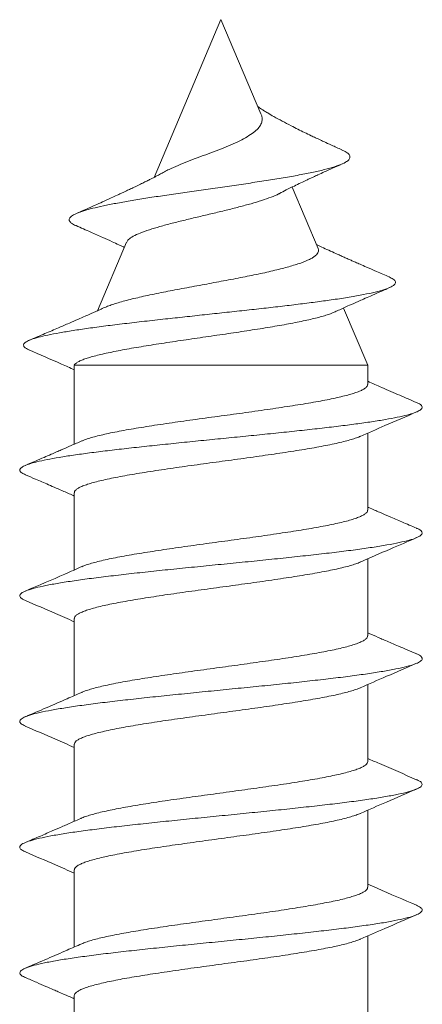
# Model space of a CAD drawing. Units: millimetres. Extents: x -178 to 511, y -196 to 423.
# Drawn here: x 133 to 138, y 412 to 423 of the extents above; entities that cross this region are included whole.
import ezdxf

# ---------------------------------------------------------------- set-up
doc = ezdxf.new("R2010")
doc.units = ezdxf.units.MM

msp = doc.modelspace()

# ---------------------------------------------------------------- linework, layer by layer
at = {"color": 7, "linetype": 'Continuous', "lineweight": 0}
for p, q in [((135.652, 423.476), (134.853, 421.594)), ((136.129, 422.352), (135.652, 423.476)), ((136.812, 420.744), (136.5, 421.478)), ((134.525, 420.82), (134.177, 420.002)), ((137.402, 419.353), (137.113, 420.035)), ((133.902, 419.353), (133.903, 419.348)), ((137.402, 419.353), (133.902, 419.353)), ((133.902, 419.348), (133.902, 418.409)), ((137.402, 419.122), (137.402, 419.353)), ((137.402, 417.622), (137.402, 418.541)), ((133.902, 417.829), (133.902, 416.91)), ((137.402, 416.122), (137.402, 417.041)), ((133.902, 416.329), (133.902, 415.41)), ((137.402, 414.622), (137.402, 415.541)), ((133.902, 414.829), (133.902, 413.909)), ((137.402, 413.122), (137.402, 414.041)), ((133.902, 413.329), (133.902, 412.409)), ((137.402, 411.622), (137.402, 412.541)), ((133.902, 411.829), (133.902, 410.909))]:
    msp.add_line(p, q, dxfattribs=at)
for points, knots in [([(137.093, 421.923), (137.052, 421.941), (136.98, 421.974), (136.889, 422.015), (136.826, 422.045), (136.775, 422.069), (136.719, 422.096), (136.649, 422.129), (136.569, 422.169), (136.479, 422.214), (136.383, 422.264), (136.29, 422.315), (136.219, 422.356), (136.169, 422.387), (136.139, 422.407), (136.113, 422.424), (136.099, 422.434), (136.092, 422.439)], [0, 0, 0, 0, 0.118366, 0.205783, 0.262976, 0.303013, 0.351626, 0.427968, 0.506502, 0.587464, 0.692824, 0.792111, 0.867971, 0.912803, 0.950449, 0.977548, 1, 1, 1, 1]), ([(134.978, 421.66), (134.996, 421.67), (135.042, 421.695), (135.135, 421.734), (135.251, 421.783), (135.374, 421.828), (135.501, 421.877), (135.625, 421.922), (135.744, 421.971), (135.852, 422.018), (135.947, 422.067), (136.025, 422.116), (136.086, 422.165), (136.124, 422.215), (136.144, 422.265), (136.145, 422.311), (136.132, 422.34), (136.127, 422.351)], [0, 0, 0, 0, 0.051533, 0.133151, 0.209102, 0.287363, 0.360095, 0.435035, 0.504581, 0.576244, 0.642664, 0.71113, 0.774544, 0.839958, 0.900592, 0.963225, 1, 1, 1, 1]), ([(133.926, 421.018), (133.919, 421.02), (133.889, 421.032), (133.859, 421.053), (133.838, 421.081), (133.844, 421.109), (133.875, 421.138), (133.931, 421.166), (134.012, 421.195), (134.118, 421.225), (134.246, 421.254), (134.396, 421.284), (134.566, 421.314), (134.753, 421.345), (134.954, 421.375), (135.167, 421.407), (135.388, 421.438), (135.613, 421.47), (135.837, 421.502), (136.059, 421.535), (136.271, 421.568), (136.471, 421.601), (136.655, 421.635), (136.817, 421.669), (136.955, 421.704), (137.064, 421.739), (137.138, 421.772), (137.18, 421.804), (137.194, 421.835), (137.183, 421.865), (137.151, 421.895), (137.11, 421.914), (137.091, 421.923)], [0, 0, 0, 0, 0.009904, 0.043222, 0.076638, 0.110164, 0.143866, 0.177675, 0.211596, 0.245711, 0.279932, 0.31428, 0.348836, 0.38349, 0.4183, 0.453322, 0.488429, 0.523743, 0.559242, 0.594834, 0.63069, 0.66666, 0.7028, 0.739192, 0.775645, 0.812395, 0.849249, 0.880097, 0.911166, 0.94223, 0.973471, 1, 1, 1, 1]), ([(136.349, 421.401), (136.376, 421.415), (136.435, 421.446), (136.521, 421.488), (136.602, 421.527), (136.664, 421.557), (136.713, 421.58), (136.757, 421.6), (136.815, 421.627), (136.891, 421.662), (136.987, 421.705), (137.058, 421.737), (137.097, 421.754)], [0, 0, 0, 0, 0.111677, 0.242309, 0.34886, 0.439355, 0.490957, 0.543008, 0.618603, 0.719655, 0.846595, 1, 1, 1, 1]), ([(134.978, 421.661), (134.966, 421.654), (134.939, 421.639), (134.9, 421.618), (134.862, 421.598), (134.827, 421.58), (134.788, 421.56), (134.743, 421.538), (134.689, 421.511), (134.632, 421.483), (134.577, 421.457), (134.531, 421.436), (134.492, 421.417), (134.454, 421.4), (134.404, 421.376), (134.331, 421.343), (134.244, 421.304), (134.145, 421.259), (134.041, 421.213), (133.967, 421.18), (133.927, 421.163)], [0, 0, 0, 0, 0.034812, 0.081598, 0.11419, 0.147582, 0.182048, 0.227083, 0.278957, 0.337494, 0.390379, 0.435412, 0.467041, 0.502005, 0.543939, 0.610162, 0.707785, 0.790615, 0.887918, 1, 1, 1, 1]), ([(136.349, 421.402), (136.346, 421.4), (136.32, 421.385), (136.251, 421.357), (136.141, 421.319), (136.011, 421.279), (135.867, 421.241), (135.712, 421.201), (135.55, 421.163), (135.384, 421.123), (135.222, 421.085), (135.065, 421.046), (134.921, 421.007), (134.793, 420.968), (134.685, 420.93), (134.601, 420.891), (134.545, 420.854), (134.532, 420.83), (134.527, 420.819)], [0, 0, 0, 0, 0.008091, 0.067645, 0.128837, 0.19035, 0.253561, 0.317046, 0.382285, 0.447754, 0.515025, 0.582502, 0.651827, 0.721373, 0.79282, 0.864446, 0.938025, 1, 1, 1, 1]), ([(133.923, 421.018), (133.981, 420.992), (134.088, 420.945), (134.231, 420.881), (134.343, 420.831), (134.425, 420.793), (134.474, 420.77), (134.495, 420.76), (134.499, 420.759)], [0, 0, 0, 0, 0.302077, 0.549702, 0.744236, 0.886675, 0.982445, 1, 1, 1, 1]), ([(137.659, 420.405), (137.609, 420.427), (137.518, 420.466), (137.402, 420.517), (137.318, 420.554), (137.26, 420.579), (137.213, 420.6), (137.169, 420.619), (137.122, 420.64), (137.073, 420.662), (137.011, 420.69), (136.938, 420.723), (136.86, 420.759), (136.812, 420.781), (136.792, 420.791)], [0, 0, 0, 0, 0.1738325, 0.3113521, 0.4007333, 0.4640828, 0.5105428, 0.5609758, 0.6161796, 0.6742371, 0.7307313, 0.8315149, 0.928102, 1, 1, 1, 1]), ([(134.267, 420.041), (134.273, 420.044), (134.295, 420.054), (134.342, 420.071), (134.407, 420.093), (134.483, 420.115), (134.567, 420.137), (134.657, 420.158), (134.753, 420.18), (134.855, 420.202), (134.963, 420.223), (135.073, 420.245), (135.187, 420.266), (135.305, 420.288), (135.423, 420.31), (135.54, 420.332), (135.655, 420.354), (135.771, 420.375), (135.884, 420.397), (135.993, 420.418), (136.098, 420.44), (136.199, 420.462), (136.325, 420.491), (136.438, 420.521), (136.537, 420.55), (136.625, 420.578), (136.696, 420.608), (136.75, 420.637), (136.791, 420.666), (136.813, 420.696), (136.818, 420.724), (136.813, 420.737), (136.811, 420.743)], [0, 0, 0, 0, 0.014757, 0.048116, 0.081475, 0.11587, 0.150264, 0.182561, 0.214857, 0.248121, 0.281384, 0.31315, 0.344917, 0.377669, 0.410421, 0.441173, 0.471926, 0.503602, 0.535277, 0.56548, 0.595682, 0.626826, 0.657971, 0.716232, 0.74626, 0.776287, 0.833464, 0.862957, 0.892448, 0.947884, 0.976477, 1, 1, 1, 1]), ([(133.363, 419.536), (133.349, 419.542), (133.315, 419.557), (133.294, 419.581), (133.296, 419.606), (133.326, 419.633), (133.384, 419.659), (133.469, 419.685), (133.582, 419.712), (133.721, 419.739), (133.884, 419.766), (134.069, 419.793), (134.275, 419.821), (134.498, 419.848), (134.737, 419.876), (134.979, 419.903), (135.22, 419.929), (135.456, 419.955), (135.694, 419.98), (135.931, 420.006), (136.163, 420.031), (136.387, 420.057), (136.601, 420.083), (136.804, 420.109), (137.001, 420.136), (137.187, 420.165), (137.356, 420.195), (137.498, 420.225), (137.609, 420.256), (137.687, 420.287), (137.732, 420.318), (137.74, 420.349), (137.716, 420.378), (137.675, 420.397), (137.658, 420.406)], [0, 0, 0, 0, 0.022611, 0.054196, 0.085842, 0.117685, 0.149597, 0.181548, 0.213598, 0.245768, 0.277996, 0.310248, 0.342548, 0.37493, 0.407423, 0.440045, 0.469347, 0.498674, 0.528035, 0.557458, 0.586967, 0.616058, 0.645254, 0.674504, 0.703777, 0.737103, 0.770544, 0.804075, 0.837704, 0.871452, 0.905293, 0.939246, 0.973323, 1, 1, 1, 1]), ([(137.002, 419.984), (137.019, 419.992), (137.079, 420.02), (137.174, 420.063), (137.275, 420.107), (137.359, 420.144), (137.442, 420.181), (137.546, 420.227), (137.622, 420.26), (137.663, 420.278)], [0, 0, 0, 0, 0.075643, 0.275957, 0.433711, 0.531837, 0.655813, 0.811759, 1, 1, 1, 1]), ([(134.267, 420.042), (134.246, 420.033), (134.208, 420.015), (134.151, 419.99), (134.093, 419.964), (134.024, 419.934), (133.94, 419.897), (133.834, 419.851), (133.702, 419.794), (133.543, 419.726), (133.427, 419.676), (133.364, 419.65)], [0, 0, 0, 0, 0.067717, 0.127289, 0.190857, 0.261794, 0.356718, 0.47111, 0.616194, 0.792357, 1, 1, 1, 1]), ([(137.002, 419.985), (136.996, 419.982), (136.977, 419.973), (136.933, 419.957), (136.872, 419.938), (136.801, 419.918), (136.721, 419.899), (136.633, 419.88), (136.537, 419.86), (136.434, 419.841), (136.324, 419.821), (136.209, 419.802), (136.088, 419.782), (135.962, 419.763), (135.834, 419.743), (135.703, 419.724), (135.57, 419.705), (135.436, 419.685), (135.303, 419.666), (135.17, 419.646), (135.039, 419.627), (134.911, 419.607), (134.788, 419.588), (134.669, 419.568), (134.556, 419.549), (134.449, 419.529), (134.35, 419.51), (134.259, 419.49), (134.176, 419.471), (134.103, 419.451), (134.041, 419.432), (133.989, 419.413), (133.948, 419.393), (133.917, 419.373), (133.907, 419.36), (133.902, 419.353)], [0, 0, 0, 0, 0.011883, 0.039968, 0.068834, 0.097699, 0.1264, 0.155101, 0.184598, 0.214094, 0.243458, 0.272821, 0.303009, 0.333196, 0.363081, 0.392965, 0.423679, 0.454393, 0.484966, 0.515539, 0.546971, 0.578403, 0.609504, 0.640606, 0.672572, 0.704538, 0.736328, 0.768118, 0.800801, 0.833484, 0.865813, 0.898142, 0.931371, 0.964601, 1, 1, 1, 1]), ([(133.359, 419.536), (133.49, 419.48), (133.671, 419.401), (133.852, 419.32), (133.902, 419.298)], [0, 0, 0, 0, 0.720389, 1, 1, 1, 1]), ([(137.986, 418.906), (137.919, 418.935), (137.781, 418.995), (137.586, 419.079), (137.458, 419.135), (137.402, 419.16)], [0, 0, 0, 0, 0.343571, 0.711608, 1, 1, 1, 1]), ([(133.991, 418.448), (134.002, 418.453), (134.029, 418.464), (134.085, 418.483), (134.158, 418.503), (134.241, 418.523), (134.333, 418.544), (134.437, 418.564), (134.549, 418.584), (134.668, 418.605), (134.794, 418.625), (134.928, 418.645), (135.067, 418.666), (135.209, 418.686), (135.354, 418.706), (135.502, 418.727), (135.652, 418.747), (135.8, 418.767), (135.948, 418.787), (136.094, 418.808), (136.237, 418.828), (136.375, 418.849), (136.507, 418.869), (136.635, 418.889), (136.755, 418.91), (136.866, 418.93), (136.969, 418.95), (137.063, 418.971), (137.146, 418.991), (137.218, 419.011), (137.279, 419.031), (137.329, 419.052), (137.366, 419.072), (137.39, 419.093), (137.402, 419.109), (137.401, 419.119), (137.4, 419.122)], [0, 0, 0, 0, 0.020994, 0.051576, 0.082158, 0.111877, 0.141596, 0.172178, 0.20276, 0.232478, 0.262197, 0.292779, 0.323361, 0.353079, 0.382797, 0.413379, 0.443961, 0.47368, 0.503398, 0.53398, 0.564562, 0.59428, 0.623999, 0.654581, 0.685162, 0.714881, 0.7446, 0.775182, 0.805764, 0.835483, 0.865202, 0.895784, 0.926366, 0.956085, 0.985804, 1, 1, 1, 1]), ([(133.32, 418.045), (133.304, 418.052), (133.269, 418.068), (133.249, 418.093), (133.255, 418.12), (133.291, 418.146), (133.357, 418.173), (133.451, 418.199), (133.572, 418.226), (133.719, 418.253), (133.889, 418.279), (134.082, 418.306), (134.294, 418.332), (134.522, 418.359), (134.765, 418.385), (135.019, 418.412), (135.28, 418.439), (135.546, 418.465), (135.814, 418.492), (136.079, 418.518), (136.339, 418.545), (136.591, 418.571), (136.831, 418.598), (137.056, 418.624), (137.264, 418.651), (137.452, 418.678), (137.618, 418.704), (137.76, 418.731), (137.875, 418.757), (137.963, 418.784), (138.023, 418.81), (138.053, 418.837), (138.053, 418.863), (138.03, 418.887), (137.996, 418.901), (137.983, 418.907)], [0, 0, 0, 0, 0.025554, 0.056374, 0.087192, 0.118013, 0.148833, 0.17965, 0.210468, 0.241288, 0.272105, 0.30292, 0.333738, 0.364554, 0.395367, 0.426183, 0.456998, 0.487809, 0.518621, 0.549435, 0.580245, 0.611053, 0.641864, 0.672672, 0.703477, 0.734284, 0.765091, 0.795894, 0.826701, 0.85751, 0.888317, 0.919124, 0.949936, 0.980747, 1, 1, 1, 1]), ([(137.311, 418.502), (137.41, 418.545), (137.634, 418.644), (137.86, 418.74), (137.986, 418.795)], [0, 0, 0, 0, 0.438814, 1, 1, 1, 1]), ([(133.991, 418.448), (133.949, 418.43), (133.868, 418.394), (133.768, 418.351), (133.688, 418.316), (133.619, 418.286), (133.535, 418.25), (133.433, 418.206), (133.359, 418.174), (133.318, 418.157)], [0, 0, 0, 0, 0.185499, 0.362829, 0.446445, 0.544024, 0.668684, 0.820604, 1, 1, 1, 1]), ([(137.315, 418.504), (137.309, 418.501), (137.288, 418.491), (137.24, 418.475), (137.173, 418.455), (137.094, 418.435), (137.003, 418.414), (136.903, 418.394), (136.795, 418.373), (136.678, 418.353), (136.553, 418.333), (136.421, 418.312), (136.285, 418.292), (136.145, 418.272), (135.999, 418.251), (135.851, 418.231), (135.703, 418.211), (135.555, 418.191), (135.406, 418.17), (135.259, 418.15), (135.116, 418.13), (134.976, 418.109), (134.841, 418.089), (134.711, 418.069), (134.589, 418.048), (134.475, 418.028), (134.369, 418.008), (134.271, 417.987), (134.185, 417.967), (134.109, 417.947), (134.044, 417.926), (133.99, 417.906), (133.949, 417.886), (133.921, 417.866), (133.904, 417.847), (133.903, 417.834), (133.903, 417.829)], [0, 0, 0, 0, 0.012559, 0.043099, 0.072776, 0.102453, 0.132993, 0.163532, 0.19321, 0.222887, 0.253427, 0.283966, 0.313643, 0.34332, 0.373859, 0.404399, 0.434076, 0.463752, 0.494291, 0.52483, 0.554507, 0.584183, 0.614722, 0.645261, 0.674937, 0.704613, 0.735152, 0.76569, 0.795366, 0.825042, 0.85558, 0.886119, 0.915794, 0.94547, 0.976009, 1, 1, 1, 1]), ([(133.318, 418.045), (133.358, 418.027), (133.45, 417.988), (133.604, 417.922), (133.758, 417.855), (133.861, 417.81), (133.902, 417.791)], [0, 0, 0, 0, 0.207799, 0.470389, 0.78675, 1, 1, 1, 1]), ([(133.991, 416.948), (133.999, 416.952), (134.022, 416.962), (134.073, 416.979), (134.142, 416.999), (134.224, 417.019), (134.316, 417.04), (134.416, 417.06), (134.526, 417.08), (134.645, 417.101), (134.771, 417.121), (134.902, 417.141), (135.039, 417.162), (135.181, 417.182), (135.327, 417.202), (135.474, 417.223), (135.622, 417.243), (135.772, 417.263), (135.921, 417.284), (136.066, 417.304), (136.209, 417.324), (136.349, 417.345), (136.484, 417.365), (136.611, 417.385), (136.732, 417.406), (136.846, 417.426), (136.951, 417.446), (137.046, 417.467), (137.131, 417.487), (137.206, 417.507), (137.269, 417.528), (137.32, 417.548), (137.36, 417.568), (137.387, 417.589), (137.401, 417.607), (137.401, 417.618), (137.401, 417.622)], [0, 0, 0, 0, 0.016195, 0.04591, 0.075624, 0.106202, 0.13678, 0.166495, 0.19621, 0.226788, 0.257366, 0.287081, 0.316796, 0.347375, 0.377954, 0.407669, 0.437384, 0.467963, 0.498542, 0.528257, 0.557973, 0.588551, 0.61913, 0.648846, 0.678561, 0.70914, 0.739719, 0.769434, 0.79915, 0.829728, 0.860307, 0.890022, 0.919737, 0.950316, 0.980894, 1, 1, 1, 1]), ([(137.986, 417.407), (137.927, 417.432), (137.819, 417.478), (137.671, 417.542), (137.562, 417.589), (137.481, 417.625), (137.434, 417.645), (137.407, 417.657), (137.402, 417.659)], [0, 0, 0, 0, 0.302908, 0.556026, 0.759903, 0.859482, 0.974625, 1, 1, 1, 1]), ([(133.321, 416.545), (133.314, 416.547), (133.281, 416.559), (133.256, 416.581), (133.248, 416.61), (133.276, 416.638), (133.337, 416.666), (133.432, 416.695), (133.558, 416.723), (133.713, 416.752), (133.896, 416.78), (134.105, 416.809), (134.335, 416.837), (134.583, 416.866), (134.847, 416.894), (135.122, 416.923), (135.405, 416.951), (135.692, 416.979), (135.977, 417.008), (136.258, 417.036), (136.531, 417.065), (136.791, 417.093), (137.035, 417.122), (137.259, 417.15), (137.46, 417.179), (137.636, 417.207), (137.784, 417.236), (137.901, 417.264), (137.987, 417.292), (138.039, 417.321), (138.058, 417.349), (138.042, 417.376), (138.017, 417.395), (137.988, 417.405), (137.984, 417.407)], [0, 0, 0, 0, 0.009343, 0.042362, 0.075378, 0.108395, 0.141414, 0.174428, 0.207444, 0.240461, 0.273473, 0.306487, 0.339502, 0.372513, 0.405523, 0.438536, 0.471545, 0.504552, 0.537563, 0.570569, 0.603573, 0.63658, 0.669584, 0.702585, 0.735589, 0.768592, 0.801594, 0.834601, 0.867608, 0.900613, 0.933623, 0.964435, 0.995245, 1, 1, 1, 1]), ([(137.311, 417.002), (137.431, 417.054), (137.655, 417.153), (137.881, 417.249), (137.986, 417.295)], [0, 0, 0, 0, 0.530925, 1, 1, 1, 1]), ([(133.991, 416.949), (133.924, 416.919), (133.701, 416.82), (133.476, 416.724), (133.318, 416.657)], [0, 0, 0, 0, 0.300368, 1, 1, 1, 1]), ([(137.315, 417.004), (137.306, 417), (137.282, 416.989), (137.229, 416.971), (137.158, 416.951), (137.076, 416.93), (136.985, 416.91), (136.884, 416.89), (136.773, 416.87), (136.654, 416.849), (136.528, 416.829), (136.397, 416.809), (136.259, 416.788), (136.116, 416.768), (135.971, 416.748), (135.824, 416.727), (135.675, 416.707), (135.525, 416.686), (135.378, 416.666), (135.232, 416.646), (135.088, 416.626), (134.949, 416.605), (134.816, 416.585), (134.688, 416.565), (134.567, 416.544), (134.453, 416.524), (134.349, 416.504), (134.255, 416.484), (134.17, 416.463), (134.095, 416.443), (134.033, 416.422), (133.982, 416.402), (133.943, 416.382), (133.916, 416.361), (133.903, 416.344), (133.903, 416.333), (133.904, 416.329)], [0, 0, 0, 0, 0.018356, 0.048032, 0.07857, 0.109108, 0.138784, 0.16846, 0.198998, 0.229536, 0.259212, 0.288888, 0.319426, 0.349964, 0.37964, 0.409316, 0.439854, 0.470392, 0.500068, 0.529744, 0.560283, 0.590821, 0.620497, 0.650173, 0.680711, 0.71125, 0.740926, 0.770602, 0.80114, 0.831678, 0.861355, 0.891031, 0.921569, 0.952107, 0.981783, 1, 1, 1, 1]), ([(133.318, 416.545), (133.438, 416.493), (133.633, 416.409), (133.827, 416.324), (133.902, 416.291)], [0, 0, 0, 0, 0.6143884, 1, 1, 1, 1]), ([(133.99, 415.447), (133.995, 415.45), (134.014, 415.459), (134.061, 415.475), (134.128, 415.495), (134.207, 415.516), (134.296, 415.536), (134.396, 415.556), (134.505, 415.577), (134.621, 415.597), (134.745, 415.617), (134.876, 415.638), (135.013, 415.658), (135.154, 415.678), (135.298, 415.698), (135.446, 415.719), (135.595, 415.739), (135.743, 415.759), (135.891, 415.78), (136.038, 415.8), (136.183, 415.821), (136.322, 415.841), (136.457, 415.861), (136.587, 415.881), (136.71, 415.902), (136.825, 415.922), (136.931, 415.942), (137.028, 415.963), (137.116, 415.983), (137.192, 416.003), (137.257, 416.024), (137.311, 416.044), (137.353, 416.065), (137.382, 416.085), (137.399, 416.104), (137.401, 416.116), (137.401, 416.122)], [0, 0, 0, 0, 0.010132, 0.040692, 0.071253, 0.100951, 0.130648, 0.161209, 0.191769, 0.221467, 0.251165, 0.281725, 0.312285, 0.341983, 0.371681, 0.402241, 0.432801, 0.462499, 0.492196, 0.522757, 0.553317, 0.583014, 0.612712, 0.643272, 0.673833, 0.70353, 0.733228, 0.763788, 0.794349, 0.824046, 0.853744, 0.884304, 0.914865, 0.944562, 0.97426, 1, 1, 1, 1]), ([(137.987, 415.906), (137.948, 415.923), (137.877, 415.954), (137.776, 415.997), (137.691, 416.033), (137.62, 416.064), (137.537, 416.1), (137.466, 416.131), (137.414, 416.154), (137.402, 416.159)], [0, 0, 0, 0, 0.196916, 0.367958, 0.513317, 0.633158, 0.733579, 0.937885, 1, 1, 1, 1]), ([(133.318, 415.045), (133.299, 415.054), (133.261, 415.073), (133.247, 415.101), (133.264, 415.13), (133.316, 415.158), (133.401, 415.187), (133.518, 415.215), (133.665, 415.243), (133.84, 415.272), (134.041, 415.3), (134.265, 415.329), (134.508, 415.357), (134.768, 415.386), (135.041, 415.414), (135.322, 415.443), (135.607, 415.471), (135.894, 415.5), (136.176, 415.528), (136.452, 415.556), (136.716, 415.585), (136.965, 415.613), (137.195, 415.642), (137.404, 415.67), (137.587, 415.699), (137.743, 415.727), (137.87, 415.756), (137.965, 415.784), (138.027, 415.813), (138.056, 415.841), (138.049, 415.869), (138.024, 415.891), (137.991, 415.904), (137.983, 415.906)], [0, 0, 0, 0, 0.032276, 0.065312, 0.098349, 0.131389, 0.164423, 0.197459, 0.230497, 0.26353, 0.296563, 0.329599, 0.36263, 0.39566, 0.428693, 0.461722, 0.49475, 0.527779, 0.560806, 0.593829, 0.626855, 0.65988, 0.692902, 0.725928, 0.758954, 0.791979, 0.825008, 0.858038, 0.891065, 0.924097, 0.95713, 0.990161, 1, 1, 1, 1]), ([(137.312, 415.502), (137.417, 415.548), (137.641, 415.646), (137.867, 415.743), (137.986, 415.795)], [0, 0, 0, 0, 0.468505, 1, 1, 1, 1]), ([(137.315, 415.504), (137.303, 415.499), (137.274, 415.486), (137.216, 415.467), (137.143, 415.447), (137.06, 415.427), (136.966, 415.406), (136.862, 415.386), (136.751, 415.366), (136.631, 415.345), (136.504, 415.325), (136.37, 415.305), (136.232, 415.284), (136.09, 415.264), (135.943, 415.244), (135.795, 415.223), (135.646, 415.203), (135.498, 415.183), (135.349, 415.162), (135.203, 415.142), (135.061, 415.122), (134.924, 415.102), (134.79, 415.081), (134.663, 415.061), (134.544, 415.04), (134.434, 415.02), (134.33, 415), (134.237, 414.979), (134.155, 414.959), (134.083, 414.939), (134.022, 414.919), (133.973, 414.898), (133.937, 414.878), (133.913, 414.858), (133.902, 414.841), (133.903, 414.832), (133.904, 414.829)], [0, 0, 0, 0, 0.024162, 0.054699, 0.084375, 0.11405, 0.144588, 0.175126, 0.204801, 0.234477, 0.265014, 0.295552, 0.325227, 0.354903, 0.385441, 0.415978, 0.445653, 0.475328, 0.505866, 0.536403, 0.566078, 0.595753, 0.62629, 0.656827, 0.686501, 0.716176, 0.746713, 0.777249, 0.806924, 0.836598, 0.867135, 0.897671, 0.927345, 0.95702, 0.987556, 1, 1, 1, 1]), ([(133.99, 415.448), (133.932, 415.423), (133.709, 415.324), (133.484, 415.228), (133.318, 415.157)], [0, 0, 0, 0, 0.260357, 1, 1, 1, 1]), ([(133.317, 415.045), (133.437, 414.993), (133.633, 414.91), (133.827, 414.824), (133.902, 414.791)], [0, 0, 0, 0, 0.614618, 1, 1, 1, 1]), ([(137.986, 414.406), (137.838, 414.47), (137.643, 414.554), (137.448, 414.639), (137.402, 414.66)], [0, 0, 0, 0, 0.761059, 1, 1, 1, 1]), ([(133.99, 413.948), (133.992, 413.949), (134.008, 413.957), (134.049, 413.971), (134.114, 413.991), (134.191, 414.012), (134.279, 414.032), (134.376, 414.052), (134.483, 414.073), (134.598, 414.093), (134.722, 414.113), (134.851, 414.134), (134.985, 414.154), (135.126, 414.174), (135.271, 414.195), (135.417, 414.215), (135.565, 414.235), (135.715, 414.256), (135.864, 414.276), (136.01, 414.296), (136.154, 414.317), (136.296, 414.337), (136.433, 414.357), (136.563, 414.378), (136.686, 414.398), (136.803, 414.418), (136.912, 414.439), (137.01, 414.459), (137.099, 414.479), (137.178, 414.5), (137.246, 414.52), (137.302, 414.54), (137.346, 414.56), (137.378, 414.581), (137.397, 414.601), (137.404, 414.615), (137.402, 414.622), (137.402, 414.622)], [0, 0, 0, 0, 0.005172, 0.034871, 0.06457, 0.095131, 0.125692, 0.155391, 0.18509, 0.215652, 0.246214, 0.275913, 0.305612, 0.336174, 0.366737, 0.396436, 0.426135, 0.456698, 0.48726, 0.51696, 0.546659, 0.577222, 0.607784, 0.637484, 0.667184, 0.697746, 0.728309, 0.758008, 0.787707, 0.81827, 0.848832, 0.878531, 0.90823, 0.938792, 0.969354, 0.999053, 1, 1, 1, 1]), ([(133.322, 413.545), (133.306, 413.551), (133.269, 413.567), (133.248, 413.593), (133.255, 413.621), (133.297, 413.65), (133.372, 413.678), (133.48, 413.707), (133.619, 413.735), (133.786, 413.764), (133.979, 413.792), (134.197, 413.82), (134.435, 413.849), (134.69, 413.877), (134.959, 413.906), (135.238, 413.934), (135.523, 413.963), (135.809, 413.991), (136.094, 414.02), (136.372, 414.048), (136.64, 414.077), (136.893, 414.105), (137.13, 414.133), (137.345, 414.162), (137.536, 414.19), (137.701, 414.219), (137.836, 414.247), (137.94, 414.276), (138.012, 414.304), (138.051, 414.333), (138.054, 414.361), (138.032, 414.386), (137.996, 414.401), (137.982, 414.407)], [0, 0, 0, 0, 0.022971, 0.055985, 0.089001, 0.122018, 0.155031, 0.188045, 0.22106, 0.254072, 0.287082, 0.320096, 0.353105, 0.386113, 0.419123, 0.452131, 0.485135, 0.518142, 0.551147, 0.584147, 0.617151, 0.650155, 0.683156, 0.716162, 0.74917, 0.782174, 0.815183, 0.848194, 0.881202, 0.914213, 0.947226, 0.980237, 1, 1, 1, 1]), ([(137.312, 414.002), (137.417, 414.048), (137.641, 414.146), (137.866, 414.243), (137.986, 414.295)], [0, 0, 0, 0, 0.468526, 1, 1, 1, 1]), ([(137.316, 414.004), (137.3, 413.997), (137.267, 413.984), (137.203, 413.964), (137.128, 413.943), (137.042, 413.923), (136.947, 413.902), (136.842, 413.882), (136.728, 413.862), (136.606, 413.841), (136.478, 413.821), (136.345, 413.801), (136.205, 413.78), (136.061, 413.76), (135.915, 413.74), (135.767, 413.72), (135.618, 413.699), (135.468, 413.679), (135.321, 413.658), (135.177, 413.638), (135.035, 413.618), (134.897, 413.597), (134.766, 413.577), (134.641, 413.557), (134.522, 413.537), (134.412, 413.516), (134.312, 413.496), (134.221, 413.476), (134.14, 413.455), (134.07, 413.435), (134.012, 413.415), (133.966, 413.394), (133.931, 413.374), (133.91, 413.354), (133.901, 413.339), (133.903, 413.33), (133.903, 413.329)], [0, 0, 0, 0, 0.029672, 0.059355, 0.0899, 0.120446, 0.150128, 0.179811, 0.210356, 0.240902, 0.270585, 0.300268, 0.330813, 0.361358, 0.391041, 0.420725, 0.45127, 0.481816, 0.511499, 0.541182, 0.571728, 0.602273, 0.631957, 0.66164, 0.692186, 0.722731, 0.752415, 0.782098, 0.812643, 0.843189, 0.872872, 0.902555, 0.933101, 0.963646, 0.993329, 1, 1, 1, 1]), ([(133.99, 413.948), (133.986, 413.946), (133.955, 413.932), (133.899, 413.908), (133.828, 413.877), (133.746, 413.841), (133.637, 413.794), (133.488, 413.729), (133.378, 413.682), (133.318, 413.657)], [0, 0, 0, 0, 0.0141067, 0.1431318, 0.2467998, 0.333908, 0.5107578, 0.7326219, 1, 1, 1, 1]), ([(133.318, 413.545), (133.438, 413.493), (133.633, 413.409), (133.827, 413.324), (133.902, 413.291)], [0, 0, 0, 0, 0.614318, 1, 1, 1, 1]), ([(137.986, 412.907), (137.829, 412.974), (137.633, 413.057), (137.44, 413.143), (137.402, 413.16)], [0, 0, 0, 0, 0.806115, 1, 1, 1, 1]), ([(133.991, 412.448), (134.006, 412.454), (134.038, 412.468), (134.101, 412.488), (134.176, 412.508), (134.261, 412.528), (134.357, 412.548), (134.463, 412.569), (134.576, 412.589), (134.696, 412.609), (134.825, 412.63), (134.96, 412.65), (135.099, 412.67), (135.242, 412.691), (135.389, 412.711), (135.538, 412.731), (135.686, 412.752), (135.834, 412.772), (135.982, 412.792), (136.128, 412.813), (136.269, 412.833), (136.406, 412.853), (136.538, 412.874), (136.664, 412.894), (136.781, 412.914), (136.891, 412.935), (136.992, 412.955), (137.084, 412.975), (137.164, 412.996), (137.233, 413.016), (137.292, 413.036), (137.339, 413.057), (137.373, 413.077), (137.394, 413.097), (137.403, 413.112), (137.401, 413.121), (137.401, 413.122)], [0, 0, 0, 0, 0.02831, 0.058897, 0.088621, 0.118344, 0.148931, 0.179518, 0.209241, 0.238964, 0.269551, 0.300138, 0.329861, 0.359584, 0.390171, 0.420757, 0.450481, 0.480204, 0.51079, 0.541377, 0.5711, 0.600823, 0.63141, 0.661996, 0.691719, 0.721442, 0.752029, 0.782615, 0.812338, 0.842061, 0.872647, 0.903234, 0.932957, 0.96268, 0.993266, 1, 1, 1, 1]), ([(133.322, 412.045), (133.312, 412.048), (133.278, 412.062), (133.253, 412.084), (133.249, 412.113), (133.282, 412.141), (133.347, 412.17), (133.445, 412.198), (133.575, 412.227), (133.734, 412.255), (133.92, 412.284), (134.131, 412.312), (134.363, 412.341), (134.614, 412.369), (134.879, 412.397), (135.155, 412.426), (135.439, 412.454), (135.725, 412.483), (136.011, 412.511), (136.291, 412.54), (136.562, 412.568), (136.82, 412.597), (137.062, 412.625), (137.284, 412.654), (137.482, 412.682), (137.655, 412.71), (137.799, 412.739), (137.913, 412.767), (137.995, 412.796), (138.043, 412.824), (138.057, 412.853), (138.04, 412.88), (138.002, 412.898), (137.985, 412.907)], [0, 0, 0, 0, 0.013283, 0.046299, 0.079314, 0.112332, 0.145346, 0.178359, 0.211375, 0.244388, 0.277398, 0.310411, 0.343421, 0.376429, 0.409439, 0.442446, 0.47545, 0.508456, 0.541461, 0.574463, 0.607469, 0.640475, 0.673479, 0.706488, 0.739498, 0.772505, 0.805516, 0.83853, 0.87154, 0.904553, 0.937569, 0.970582, 1, 1, 1, 1]), ([(137.312, 412.502), (137.41, 412.545), (137.634, 412.643), (137.859, 412.74), (137.986, 412.795)], [0, 0, 0, 0, 0.437091, 1, 1, 1, 1]), ([(133.99, 412.448), (133.932, 412.423), (133.797, 412.363), (133.572, 412.266), (133.406, 412.194), (133.318, 412.157)], [0, 0, 0, 0, 0.259294, 0.608791, 1, 1, 1, 1]), ([(137.316, 412.504), (137.313, 412.503), (137.297, 412.495), (137.255, 412.48), (137.189, 412.459), (137.113, 412.439), (137.026, 412.419), (136.928, 412.399), (136.82, 412.378), (136.705, 412.358), (136.583, 412.338), (136.453, 412.317), (136.317, 412.297), (136.177, 412.277), (136.034, 412.256), (135.887, 412.236), (135.737, 412.216), (135.589, 412.195), (135.441, 412.175), (135.293, 412.155), (135.148, 412.134), (135.008, 412.114), (134.872, 412.094), (134.741, 412.073), (134.617, 412.053), (134.501, 412.033), (134.393, 412.012), (134.294, 411.992), (134.204, 411.972), (134.126, 411.951), (134.058, 411.931), (134.002, 411.911), (133.958, 411.89), (133.926, 411.87), (133.908, 411.85), (133.9, 411.836), (133.902, 411.829), (133.902, 411.829)], [0, 0, 0, 0, 0.005203, 0.035739, 0.066276, 0.09595, 0.125624, 0.156161, 0.186697, 0.216372, 0.246046, 0.276582, 0.307119, 0.336793, 0.366467, 0.397004, 0.42754, 0.457214, 0.486889, 0.517425, 0.547961, 0.577635, 0.607309, 0.637845, 0.668381, 0.698055, 0.727728, 0.758264, 0.788799, 0.818473, 0.848146, 0.878682, 0.909217, 0.93889, 0.968564, 0.999099, 1, 1, 1, 1]), ([(133.318, 412.045), (133.362, 412.026), (133.444, 411.991), (133.556, 411.942), (133.643, 411.905), (133.716, 411.873), (133.789, 411.841), (133.853, 411.813), (133.893, 411.795), (133.902, 411.792)], [0, 0, 0, 0, 0.2274578, 0.4191064, 0.5752493, 0.6718452, 0.7936531, 0.9551467, 1, 1, 1, 1])]:
    msp.add_open_spline(points, degree=3, knots=knots, dxfattribs=at)

doc.saveas('drawing.dxf')
